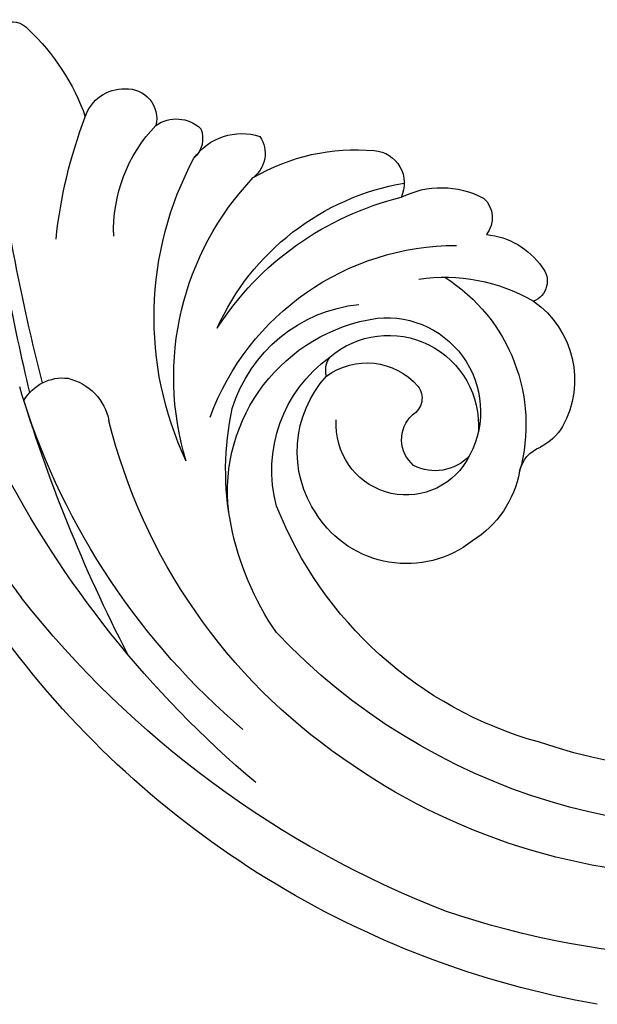
# Model space of a CAD drawing. Units: millimetres. Extents: x -404 to 4636, y 420 to 1608.
# Drawn here: x 972 to 978, y 1128 to 1138 of the extents above; entities that cross this region are included whole.
import ezdxf

# ---------------------------------------------------------------- set-up
doc = ezdxf.new("R2010")
doc.units = ezdxf.units.MM
doc.layers.add('H-06.木作(細線)', color=8, linetype='Continuous')
doc.layers.add('H-08.木作(細線)', color=8, linetype='Continuous')

# ---------------------------------------------------------------- blocks, each defined once
blk = doc.blocks.new('SE-21023L-d')
at = {"layer": 'H-08.木作(細線)'}
for centre, radius, start, end in [((83.308, 92.103), 117.524, 226.73934, 233.49386), ((-20.35, -52.062), 57.306, 40.15534, 85.17307), ((-42.254, -193.654), 195.944, 76.87519, 80.29888), ((-16.705, -1.833), 1.216, 87.0253, 228.4539), ((-14.887, -42.55), 51.16, 9.9878, 53.3178), ((-25.414, -108.293), 108.223, 75.48484, 79.9084), ((3.872, -4.616), 2.421, 119.4426, 186.9732), ((-23.121, -85.301), 86.721, 62.84656, 73.20419), ((-9.159, -39.648), 38.982, 40.3348, 72.3165), ((-20.349, -45.121), 54.468, 21.1998, 51.7235), ((-8.712, 5.548), 12.09, 223.2972, 250.4714), ((-3.345, -30.478), 26.368, 95.9846, 110.9055), ((4.343, -4.229), 2.954, 193.3373, 259.0293), ((-12.086, -7.916), 2.175, 107.8835, 182.4543), ((-6.567, -15.642), 8.256, 87.8882, 133.7831), ((-3.858, -37.749), 31.559, 34.5697, 75.9918), ((-12.657, -8.121), 1.606, 175.9862, 283.6095), ((-1.849, -27.936), 18.353, 64.777, 118.1122), ((-10.699, -10.794), 1.932, 144.8435, 223.5214), ((1.39, -26.375), 15.725, 73.0581, 133.5558), ((-11.567, -10.793), 1.435, 248.1642, 318.2338), ((-8.635, -14.349), 3.198, 125.5937, 198.0357), ((8.524, -26.029), 14.282, 110.2755, 180), ((4.363, -25.51), 13.704, 114.2267, 170.2415), ((7.764, -26.956), 16.609, 122.9106, 166.2541), ((5.492, -21.56), 8.085, 107.1087, 173.9747), ((7.613, -23.087), 9.509, 83.1992, 171.7009), ((6.438, -29.034), 15.56, 55.343, 102.3351), ((-10.755, -13.955), 1.663, 236.3616, 321.9694), ((0.135, -20.565), 11.09, 149.755, 185.091), ((6.452, -23.515), 7.533, 74.8638, 144.3941), ((0.49, -36.275), 21.543, 15.6196, 68.4036), ((-8.097, -40.955), 34.028, 347.0398, 46.5927), ((5.448, -23.403), 6.041, 55.2378, 132.6338), ((5.735, -23.313), 5.807, 322.0239, 57.0605), ((4.029, -22.33), 4.893, 139.1534, 274.1627), ((1.02, -20.109), 1.199, 73.7396, 125.2537), ((4.293, -21.148), 3.664, 143.2863, 229.2478), ((3.996, -23.296), 3.815, 300.6419, 93.9249), ((-5.974, -39.896), 34.524, 359.6297, 35.512), ((-9.142, -21.413), 1.774, 184.4138, 295.8404), ((3.271, -22.237), 5.095, 174.1068, 301.5838), ((-4.022, -25.209), 4.872, 153.1666, 207.9473), ((4.799, -24.868), 1.828, 39.9535, 137.4204), ((5.531, -25.392), 9.556, 171.4231, 210.292), ((2.55, -23.103), 1.046, 231.6785, 329.7039), ((3.941, -24.872), 2.549, 313.6417, 27.5261), ((3.989, -20.302), 9.494, 212.4156, 285.4871), ((-14.772, -40.8), 47.749, 345.3668, 18.7847), ((5.524, -23.895), 5.645, 280.207, 328.0113), ((-7.254, -26.524), 1.444, 222.0799, 308.8342), ((-2.182, -27.24), 4.186, 185.6036, 234.9696), ((6.915, -31.237), 1.828, 102.3278, 159.1092), ((-9.58, -40.831), 32.511, 266.6724, 18.5761), ((-3.813, -29.785), 1.173, 228.8701, 338.6526), ((1.555, -27.232), 5.211, 214.8735, 299.1828), ((2.589, -29.27), 2.93, 300.9621, 333.3139)]:
    blk.add_arc(centre, radius, start, end, dxfattribs=at)
blk = doc.blocks.new('立揚展廳展板  1450m 模板5')
at = {"xscale": -1, "rotation": 90}
blk.add_blockref('SE-21023L-d', (52819.867, -4928.036), dxfattribs=at)

msp = doc.modelspace()

# ---------------------------------------------------------------- block references
at = {"layer": 'H-06.木作(細線)', "color": 7, "xscale": 0.1778550685442473, "yscale": 0.1778550685442473, "zscale": 0.1778550685442473}
msp.add_blockref('立揚展廳展板  1450m 模板5', (-8422.5647, 2010.9348), dxfattribs=at)

doc.saveas('drawing.dxf')
